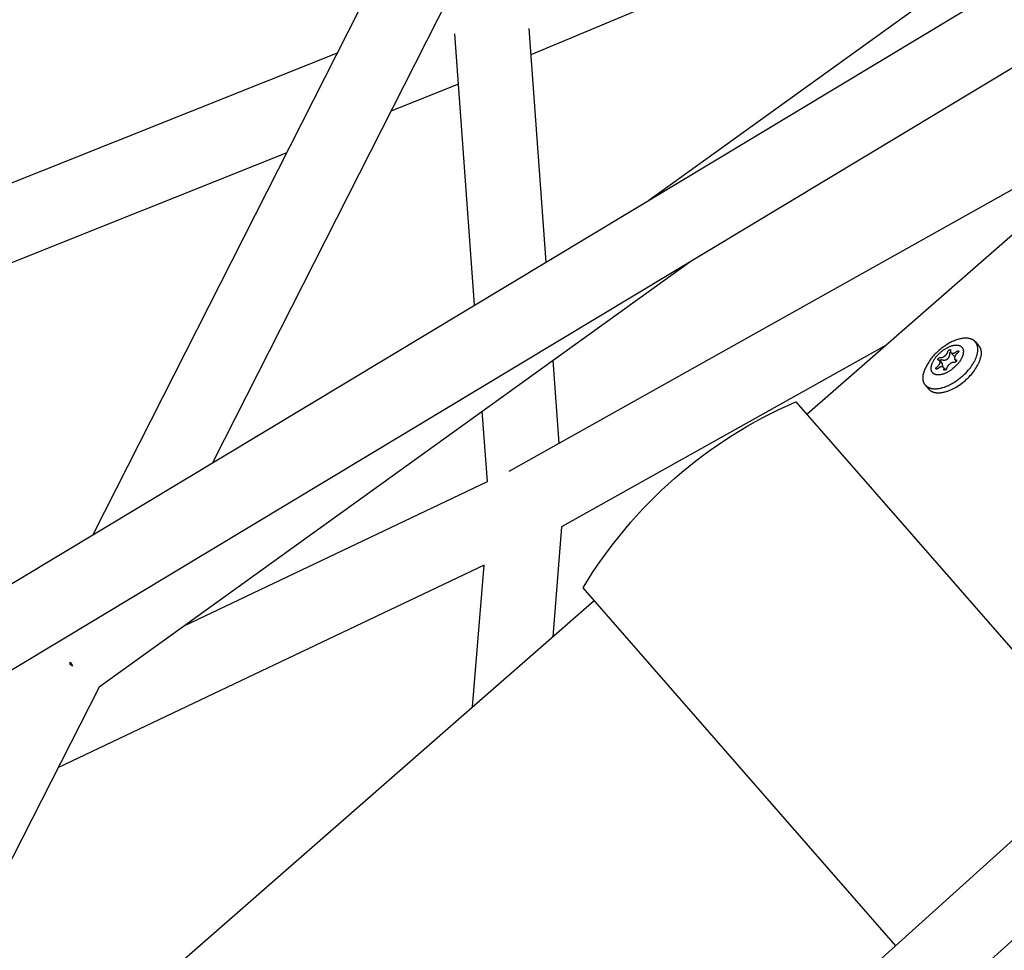
# Model space of a CAD drawing. Units: millimetres. Extents: x -10067 to 19811, y -9204 to 9365.
# Drawn here: x -716 to -450, y -1649 to -1398 of the extents above; entities that cross this region are included whole.
import ezdxf

# ---------------------------------------------------------------- set-up
doc = ezdxf.new("R2010")
doc.units = ezdxf.units.MM
doc.layers.add('Make2D$Visible$Curves', color=7, linetype='Continuous', true_color=0x000000)

msp = doc.modelspace()

# ---------------------------------------------------------------- linework, layer by layer
at = {"layer": 'Make2D$Visible$Curves', "lineweight": -3}
for points in [[(-546.11, -1446.46), (-174.24, -1179)], [(-815.34, -1608.41), (-197.86, -1236.97)], [(-188.3, -1254.55), (-829.44, -1640.22)], [(-539.4, -1272.3), (-663.58, -1517.12)], [(-695.83, -1536.52), (-567.79, -1284.09)], [(-372.26, -1321.42), (-577.93, -1407.38)], [(-503.51, -1504.19), (-360.1, -1378.79)], [(-578.45, -1400.21), (-573.88, -1463.16)], [(-593.08, -1474.71), (-598.39, -1401.65)], [(-749.37, -1454.41), (-630.02, -1406.77)], [(-597.4, -1415.28), (-615.61, -1422.54)], [(-583.75, -1519.51), (-409.26, -1421.77)], [(-643.71, -1433.76), (-760.49, -1480.37)], [(-535.1, -1463.16), (-694.29, -1577.66)], [(-482.16, -1485.52), (-569.62, -1534.51)], [(-458.13, -1484.67), (-458.15, -1484.64), (-458.18, -1484.61), (-458.21, -1484.58), (-458.24, -1484.54), (-458.28, -1484.51), (-458.31, -1484.48), (-458.34, -1484.45), (-458.37, -1484.42), (-458.41, -1484.39), (-458.44, -1484.37), (-458.48, -1484.34), (-458.51, -1484.31), (-458.59, -1484.26), (-458.66, -1484.2), (-458.74, -1484.16), (-458.82, -1484.11), (-458.91, -1484.06), (-459, -1484.02), (-459.09, -1483.98), (-459.18, -1483.94), (-459.27, -1483.9), (-459.37, -1483.87), (-459.47, -1483.84), (-459.57, -1483.81), (-459.68, -1483.79), (-459.78, -1483.76), (-459.89, -1483.74), (-460, -1483.72), (-460.12, -1483.71), (-460.23, -1483.7), (-460.35, -1483.69), (-460.47, -1483.68), (-460.59, -1483.68), (-460.72, -1483.68), (-460.84, -1483.68), (-460.97, -1483.68), (-461.1, -1483.69), (-461.23, -1483.7), (-461.36, -1483.71), (-461.5, -1483.73), (-461.63, -1483.75), (-461.77, -1483.77), (-461.9, -1483.79), (-462.04, -1483.82), (-462.32, -1483.88), (-462.6, -1483.96), (-462.89, -1484.04), (-463.18, -1484.13), (-463.46, -1484.24), (-463.75, -1484.35), (-464.04, -1484.47), (-464.33, -1484.6), (-464.61, -1484.74), (-464.9, -1484.88), (-465.18, -1485.03), (-465.45, -1485.19), (-465.72, -1485.35), (-466, -1485.52), (-466.27, -1485.7), (-466.54, -1485.89), (-466.82, -1486.09), (-467.09, -1486.29), (-467.36, -1486.5), (-467.63, -1486.72), (-467.9, -1486.95), (-468.17, -1487.19), (-468.43, -1487.43), (-468.68, -1487.68), (-468.94, -1487.93), (-469.18, -1488.19), (-469.42, -1488.46), (-469.65, -1488.72), (-469.88, -1488.99), (-470.09, -1489.27), (-470.3, -1489.54), (-470.5, -1489.82), (-470.69, -1490.1), (-470.86, -1490.37), (-471.03, -1490.65), (-471.19, -1490.92), (-471.33, -1491.19), (-471.47, -1491.46), (-471.59, -1491.73), (-471.7, -1491.99), (-471.8, -1492.25), (-471.89, -1492.5), (-471.97, -1492.75), (-472.01, -1492.87), (-472.04, -1492.99), (-472.07, -1493.11), (-472.1, -1493.23)], [(-469.95, -1491.14), (-469.94, -1491.07), (-469.92, -1491), (-469.9, -1490.93), (-469.88, -1490.86), (-469.84, -1490.71), (-469.78, -1490.56), (-469.72, -1490.41), (-469.66, -1490.26), (-469.59, -1490.1), (-469.51, -1489.95), (-469.42, -1489.79), (-469.33, -1489.62), (-469.23, -1489.46), (-469.13, -1489.3), (-469.02, -1489.14), (-468.9, -1488.98), (-468.78, -1488.81), (-468.65, -1488.65), (-468.52, -1488.49), (-468.38, -1488.34), (-468.24, -1488.18), (-468.1, -1488.03), (-467.95, -1487.88), (-467.8, -1487.73), (-467.65, -1487.59), (-467.49, -1487.45), (-467.33, -1487.32), (-467.17, -1487.19), (-467.01, -1487.06), (-466.85, -1486.94), (-466.69, -1486.83), (-466.53, -1486.72), (-466.37, -1486.61), (-466.21, -1486.51), (-466.05, -1486.42), (-465.89, -1486.33), (-465.73, -1486.24), (-465.56, -1486.15), (-465.39, -1486.07), (-465.22, -1486), (-465.05, -1485.92), (-464.88, -1485.86), (-464.72, -1485.8), (-464.55, -1485.74), (-464.38, -1485.69), (-464.21, -1485.65), (-464.05, -1485.61), (-463.97, -1485.6), (-463.89, -1485.58), (-463.81, -1485.57), (-463.73, -1485.56), (-463.65, -1485.55), (-463.57, -1485.54), (-463.5, -1485.54), (-463.42, -1485.53), (-463.35, -1485.53), (-463.27, -1485.53), (-463.2, -1485.53), (-463.13, -1485.53), (-463.06, -1485.54), (-462.99, -1485.54), (-462.92, -1485.55), (-462.85, -1485.56), (-462.79, -1485.57), (-462.72, -1485.58), (-462.66, -1485.59), (-462.6, -1485.61), (-462.54, -1485.63), (-462.48, -1485.64), (-462.42, -1485.66), (-462.37, -1485.68), (-462.31, -1485.71), (-462.26, -1485.73), (-462.21, -1485.76), (-462.16, -1485.78), (-462.11, -1485.81), (-462.06, -1485.84), (-462.02, -1485.87), (-461.98, -1485.9), (-461.95, -1485.92), (-461.93, -1485.93), (-461.91, -1485.95), (-461.89, -1485.97), (-461.87, -1485.99), (-461.86, -1486), (-461.84, -1486.02), (-461.82, -1486.04), (-461.8, -1486.06), (-461.78, -1486.08), (-461.77, -1486.1), (-461.75, -1486.11)], [(-457.59, -1487.83), (-457.56, -1487.71), (-457.54, -1487.59), (-457.52, -1487.47), (-457.5, -1487.36), (-457.49, -1487.24), (-457.47, -1487.12), (-457.46, -1487.01), (-457.46, -1486.9), (-457.45, -1486.78), (-457.45, -1486.67), (-457.46, -1486.56), (-457.46, -1486.46), (-457.47, -1486.35), (-457.48, -1486.24), (-457.49, -1486.14), (-457.51, -1486.04), (-457.52, -1485.94), (-457.55, -1485.84), (-457.57, -1485.74), (-457.6, -1485.65), (-457.63, -1485.55), (-457.66, -1485.46), (-457.69, -1485.38), (-457.73, -1485.29), (-457.77, -1485.2), (-457.79, -1485.16), (-457.82, -1485.12), (-457.84, -1485.08), (-457.86, -1485.04), (-457.88, -1485), (-457.91, -1484.96), (-457.93, -1484.92), (-457.96, -1484.89), (-457.99, -1484.85), (-458.01, -1484.81), (-458.04, -1484.78), (-458.07, -1484.74), (-458.1, -1484.71), (-458.13, -1484.67)], [(-458.13, -1484.67), (-457.25, -1485.68)], [(-457.25, -1485.68), (-457.22, -1485.71), (-457.19, -1485.75), (-457.16, -1485.78), (-457.13, -1485.82), (-457.11, -1485.85), (-457.08, -1485.89), (-457.05, -1485.93), (-457.03, -1485.97), (-457, -1486.01), (-456.98, -1486.05), (-456.96, -1486.09), (-456.93, -1486.13), (-456.91, -1486.17), (-456.89, -1486.21), (-456.87, -1486.25), (-456.85, -1486.29), (-456.81, -1486.38), (-456.78, -1486.47), (-456.74, -1486.56), (-456.71, -1486.65), (-456.69, -1486.75), (-456.66, -1486.85), (-456.64, -1486.94), (-456.62, -1487.05), (-456.6, -1487.15), (-456.59, -1487.25), (-456.58, -1487.36), (-456.57, -1487.46), (-456.57, -1487.57), (-456.57, -1487.68), (-456.57, -1487.79), (-456.57, -1487.91), (-456.58, -1488.02), (-456.59, -1488.14), (-456.6, -1488.25), (-456.61, -1488.37), (-456.63, -1488.49), (-456.65, -1488.61), (-456.67, -1488.73), (-456.7, -1488.85)], [(-466.84, -1488.75), (-466.78, -1488.72), (-466.72, -1488.69), (-466.66, -1488.65), (-466.6, -1488.62), (-466.54, -1488.58), (-466.48, -1488.53), (-466.41, -1488.49), (-466.35, -1488.44), (-466.27, -1488.37), (-466.19, -1488.3), (-466.11, -1488.23), (-466.04, -1488.16), (-466.01, -1488.13), (-465.98, -1488.09), (-465.94, -1488.06), (-465.91, -1488.02), (-465.88, -1487.99), (-465.85, -1487.95), (-465.83, -1487.91), (-465.8, -1487.88), (-465.78, -1487.84), (-465.75, -1487.8), (-465.73, -1487.77), (-465.71, -1487.73), (-465.69, -1487.69), (-465.67, -1487.66), (-465.65, -1487.62), (-465.63, -1487.58), (-465.61, -1487.55), (-465.6, -1487.51), (-465.58, -1487.47), (-465.57, -1487.43), (-465.56, -1487.39), (-465.55, -1487.36), (-465.54, -1487.32), (-465.53, -1487.28), (-465.52, -1487.27), (-465.52, -1487.25), (-465.52, -1487.24), (-465.51, -1487.23), (-465.51, -1487.22), (-465.51, -1487.21), (-465.5, -1487.2), (-465.5, -1487.19), (-465.49, -1487.18), (-465.48, -1487.16), (-465.48, -1487.15), (-465.47, -1487.14), (-465.47, -1487.13), (-465.46, -1487.12), (-465.45, -1487.11), (-465.44, -1487.1), (-465.44, -1487.09), (-465.43, -1487.08), (-465.42, -1487.07), (-465.41, -1487.06), (-465.4, -1487.05), (-465.39, -1487.04), (-465.38, -1487.02), (-465.37, -1487.01), (-465.35, -1486.99), (-465.33, -1486.97), (-465.31, -1486.95), (-465.28, -1486.93), (-465.26, -1486.91), (-465.23, -1486.9), (-465.21, -1486.88), (-465.19, -1486.86), (-465.16, -1486.85), (-465.14, -1486.84), (-465.12, -1486.82), (-465.11, -1486.82), (-465.1, -1486.81)], [(-465.1, -1486.81), (-465.09, -1486.81), (-465.07, -1486.8), (-465.06, -1486.8), (-465.05, -1486.79), (-465.04, -1486.79), (-465.03, -1486.78), (-465.01, -1486.78), (-465.01, -1486.78), (-465, -1486.78), (-465, -1486.78), (-464.99, -1486.78), (-464.99, -1486.78), (-464.98, -1486.78), (-464.98, -1486.77), (-464.97, -1486.77), (-464.97, -1486.77), (-464.96, -1486.77), (-464.95, -1486.77), (-464.95, -1486.77), (-464.95, -1486.77), (-464.94, -1486.77), (-464.94, -1486.77), (-464.93, -1486.77), (-464.93, -1486.77), (-464.92, -1486.78), (-464.92, -1486.78), (-464.91, -1486.78), (-464.91, -1486.78), (-464.9, -1486.78), (-464.9, -1486.78), (-464.89, -1486.78), (-464.89, -1486.78), (-464.89, -1486.79), (-464.88, -1486.79), (-464.88, -1486.79), (-464.87, -1486.79), (-464.87, -1486.79), (-464.87, -1486.8), (-464.86, -1486.8), (-464.86, -1486.8), (-464.85, -1486.8), (-464.85, -1486.81), (-464.85, -1486.81), (-464.84, -1486.81), (-464.84, -1486.81), (-464.84, -1486.82), (-464.83, -1486.82), (-464.83, -1486.83), (-464.83, -1486.83), (-464.82, -1486.83), (-464.82, -1486.84), (-464.82, -1486.84), (-464.81, -1486.84), (-464.81, -1486.85), (-464.81, -1486.85), (-464.81, -1486.86), (-464.8, -1486.86), (-464.8, -1486.87), (-464.8, -1486.87), (-464.8, -1486.87), (-464.8, -1486.88), (-464.79, -1486.88), (-464.79, -1486.88), (-464.79, -1486.89), (-464.79, -1486.89), (-464.79, -1486.9), (-464.79, -1486.9), (-464.79, -1486.9), (-464.79, -1486.91), (-464.79, -1486.91), (-464.78, -1486.92), (-464.78, -1486.92), (-464.78, -1486.93), (-464.78, -1486.93), (-464.78, -1486.93), (-464.78, -1486.94), (-464.78, -1486.94), (-464.78, -1486.95), (-464.78, -1486.95), (-464.78, -1486.96), (-464.78, -1486.96), (-464.78, -1486.97), (-464.78, -1486.97), (-464.78, -1486.98), (-464.79, -1486.98), (-464.79, -1486.99), (-464.79, -1487), (-464.8, -1487.04), (-464.8, -1487.08), (-464.81, -1487.12), (-464.81, -1487.15), (-464.81, -1487.17), (-464.82, -1487.18), (-464.82, -1487.2), (-464.82, -1487.22), (-464.82, -1487.23), (-464.82, -1487.25), (-464.82, -1487.26), (-464.82, -1487.28), (-464.81, -1487.29), (-464.81, -1487.31), (-464.81, -1487.32), (-464.81, -1487.34), (-464.81, -1487.35), (-464.8, -1487.37), (-464.8, -1487.38), (-464.8, -1487.39), (-464.79, -1487.41), (-464.79, -1487.42), (-464.78, -1487.43), (-464.78, -1487.44), (-464.77, -1487.45), (-464.77, -1487.47), (-464.76, -1487.48), (-464.76, -1487.49), (-464.75, -1487.5), (-464.74, -1487.51), (-464.73, -1487.52), (-464.73, -1487.53), (-464.72, -1487.54), (-464.71, -1487.55), (-464.7, -1487.56), (-464.69, -1487.57), (-464.68, -1487.58), (-464.67, -1487.58), (-464.66, -1487.59), (-464.65, -1487.6), (-464.64, -1487.61), (-464.63, -1487.62), (-464.62, -1487.62), (-464.61, -1487.63), (-464.6, -1487.64), (-464.59, -1487.64), (-464.57, -1487.65), (-464.56, -1487.65), (-464.55, -1487.66), (-464.53, -1487.67), (-464.52, -1487.67), (-464.5, -1487.68), (-464.49, -1487.68), (-464.47, -1487.68), (-464.46, -1487.69), (-464.44, -1487.69), (-464.43, -1487.69), (-464.41, -1487.7), (-464.39, -1487.7), (-464.38, -1487.7), (-464.36, -1487.71), (-464.34, -1487.71), (-464.33, -1487.71), (-464.31, -1487.71), (-464.27, -1487.71), (-464.24, -1487.71), (-464.2, -1487.71), (-464.17, -1487.71), (-464.13, -1487.71), (-464.09, -1487.7), (-464.06, -1487.7), (-464.02, -1487.69), (-463.98, -1487.69), (-463.95, -1487.68), (-463.91, -1487.67), (-463.87, -1487.65), (-463.83, -1487.64), (-463.79, -1487.63), (-463.76, -1487.61), (-463.72, -1487.6), (-463.68, -1487.58), (-463.64, -1487.56), (-463.6, -1487.54), (-463.56, -1487.52), (-463.52, -1487.5), (-463.48, -1487.48), (-463.44, -1487.45), (-463.39, -1487.42), (-463.31, -1487.37), (-463.23, -1487.31), (-463.14, -1487.24), (-463.12, -1487.22), (-463.09, -1487.21), (-463.07, -1487.19), (-463.05, -1487.18), (-463.04, -1487.18), (-463.03, -1487.17), (-463.02, -1487.16), (-463.01, -1487.16), (-462.99, -1487.15), (-462.98, -1487.14), (-462.97, -1487.14), (-462.96, -1487.13), (-462.95, -1487.13), (-462.94, -1487.13), (-462.92, -1487.12), (-462.91, -1487.12), (-462.9, -1487.12), (-462.89, -1487.11), (-462.88, -1487.11), (-462.87, -1487.11), (-462.86, -1487.11), (-462.85, -1487.11), (-462.84, -1487.1), (-462.83, -1487.1), (-462.81, -1487.1), (-462.8, -1487.1), (-462.79, -1487.1), (-462.79, -1487.11), (-462.78, -1487.11), (-462.78, -1487.11), (-462.77, -1487.11), (-462.76, -1487.11), (-462.76, -1487.11), (-462.75, -1487.11), (-462.74, -1487.11), (-462.73, -1487.12), (-462.72, -1487.12), (-462.72, -1487.12), (-462.71, -1487.12), (-462.7, -1487.12), (-462.7, -1487.13), (-462.69, -1487.13), (-462.69, -1487.13), (-462.69, -1487.13), (-462.69, -1487.13), (-462.68, -1487.13), (-462.68, -1487.14), (-462.68, -1487.14), (-462.67, -1487.14), (-462.67, -1487.14), (-462.67, -1487.14), (-462.67, -1487.14), (-462.66, -1487.15), (-462.66, -1487.15), (-462.66, -1487.15), (-462.66, -1487.15), (-462.66, -1487.15), (-462.65, -1487.16), (-462.65, -1487.16), (-462.65, -1487.16), (-462.65, -1487.16), (-462.65, -1487.16), (-462.64, -1487.17), (-462.64, -1487.17), (-462.64, -1487.17), (-462.64, -1487.17), (-462.64, -1487.18), (-462.64, -1487.18), (-462.63, -1487.18), (-462.63, -1487.18), (-462.63, -1487.19), (-462.63, -1487.19), (-462.63, -1487.19), (-462.63, -1487.19), (-462.63, -1487.2), (-462.63, -1487.2), (-462.63, -1487.2), (-462.63, -1487.2), (-462.62, -1487.21), (-462.62, -1487.21), (-462.62, -1487.21), (-462.62, -1487.22), (-462.62, -1487.22), (-462.62, -1487.22), (-462.62, -1487.22), (-462.62, -1487.23), (-462.62, -1487.23), (-462.62, -1487.23), (-462.62, -1487.24), (-462.62, -1487.24), (-462.62, -1487.24), (-462.62, -1487.25), (-462.62, -1487.25), (-462.62, -1487.25), (-462.62, -1487.26), (-462.62, -1487.26), (-462.62, -1487.27), (-462.63, -1487.28), (-462.63, -1487.28), (-462.63, -1487.29), (-462.63, -1487.3), (-462.63, -1487.31), (-462.64, -1487.32), (-462.64, -1487.32), (-462.64, -1487.33), (-462.65, -1487.34), (-462.65, -1487.35), (-462.65, -1487.36), (-462.66, -1487.37), (-462.67, -1487.39), (-462.68, -1487.41), (-462.69, -1487.43), (-462.71, -1487.45), (-462.72, -1487.47), (-462.74, -1487.49), (-462.74, -1487.51), (-462.75, -1487.52), (-462.76, -1487.53), (-462.77, -1487.54), (-462.78, -1487.55), (-462.79, -1487.56), (-462.8, -1487.57), (-462.81, -1487.58), (-462.82, -1487.59), (-462.83, -1487.6), (-462.84, -1487.61), (-462.85, -1487.62), (-462.87, -1487.64), (-462.9, -1487.66), (-462.98, -1487.73), (-463.06, -1487.8), (-463.13, -1487.87), (-463.21, -1487.94), (-463.24, -1487.97), (-463.27, -1488.01), (-463.3, -1488.04), (-463.33, -1488.08), (-463.36, -1488.11), (-463.39, -1488.15), (-463.42, -1488.18), (-463.45, -1488.22), (-463.47, -1488.26), (-463.49, -1488.29), (-463.52, -1488.33), (-463.54, -1488.37), (-463.56, -1488.4), (-463.58, -1488.44), (-463.6, -1488.48), (-463.62, -1488.52), (-463.63, -1488.55), (-463.65, -1488.59), (-463.66, -1488.63), (-463.68, -1488.67), (-463.69, -1488.7), (-463.7, -1488.74), (-463.71, -1488.78), (-463.72, -1488.82), (-463.73, -1488.86), (-463.73, -1488.9), (-463.74, -1488.93), (-463.74, -1488.97), (-463.75, -1488.98), (-463.75, -1489), (-463.75, -1489.02), (-463.75, -1489.03), (-463.75, -1489.05), (-463.75, -1489.07), (-463.75, -1489.08), (-463.75, -1489.1), (-463.74, -1489.11), (-463.74, -1489.13), (-463.74, -1489.14), (-463.74, -1489.15), (-463.74, -1489.17), (-463.73, -1489.18), (-463.73, -1489.2), (-463.73, -1489.21), (-463.72, -1489.22), (-463.72, -1489.23), (-463.71, -1489.25), (-463.71, -1489.26), (-463.7, -1489.27), (-463.7, -1489.28), (-463.69, -1489.29), (-463.69, -1489.3), (-463.68, -1489.32), (-463.67, -1489.33), (-463.67, -1489.34), (-463.66, -1489.35), (-463.65, -1489.36), (-463.64, -1489.37), (-463.63, -1489.38), (-463.62, -1489.38), (-463.61, -1489.39), (-463.6, -1489.4), (-463.59, -1489.41), (-463.58, -1489.42), (-463.57, -1489.42), (-463.56, -1489.43), (-463.55, -1489.44), (-463.54, -1489.45), (-463.53, -1489.45), (-463.52, -1489.46), (-463.5, -1489.47), (-463.49, -1489.47), (-463.48, -1489.48), (-463.46, -1489.48), (-463.45, -1489.49), (-463.44, -1489.49), (-463.42, -1489.5), (-463.41, -1489.5), (-463.39, -1489.5), (-463.37, -1489.51), (-463.36, -1489.51), (-463.34, -1489.51), (-463.33, -1489.52), (-463.31, -1489.52), (-463.3, -1489.52), (-463.3, -1489.52), (-463.29, -1489.52), (-463.29, -1489.52), (-463.28, -1489.52), (-463.28, -1489.53), (-463.28, -1489.53), (-463.27, -1489.53), (-463.27, -1489.53), (-463.26, -1489.53), (-463.26, -1489.53), (-463.25, -1489.53), (-463.25, -1489.54), (-463.25, -1489.54), (-463.24, -1489.54), (-463.24, -1489.54), (-463.24, -1489.54), (-463.23, -1489.55), (-463.23, -1489.55), (-463.23, -1489.55), (-463.22, -1489.55), (-463.22, -1489.56), (-463.22, -1489.56), (-463.21, -1489.56), (-463.21, -1489.56), (-463.21, -1489.57), (-463.21, -1489.57), (-463.2, -1489.57), (-463.2, -1489.57), (-463.2, -1489.58), (-463.2, -1489.58), (-463.2, -1489.58), (-463.19, -1489.59), (-463.19, -1489.59), (-463.19, -1489.59), (-463.19, -1489.6), (-463.19, -1489.6), (-463.19, -1489.6), (-463.18, -1489.61), (-463.18, -1489.61), (-463.18, -1489.62), (-463.18, -1489.62), (-463.18, -1489.62), (-463.18, -1489.63), (-463.18, -1489.63), (-463.18, -1489.64), (-463.18, -1489.64), (-463.18, -1489.65), (-463.18, -1489.65), (-463.18, -1489.66), (-463.18, -1489.66), (-463.18, -1489.66), (-463.18, -1489.67), (-463.18, -1489.67), (-463.18, -1489.68), (-463.18, -1489.68), (-463.18, -1489.7), (-463.18, -1489.71), (-463.18, -1489.72), (-463.19, -1489.73), (-463.19, -1489.75), (-463.2, -1489.77), (-463.2, -1489.79), (-463.21, -1489.81), (-463.22, -1489.82), (-463.22, -1489.84), (-463.23, -1489.86), (-463.24, -1489.87), (-463.24, -1489.88), (-463.24, -1489.89), (-463.25, -1489.89), (-463.25, -1489.9), (-463.26, -1489.91), (-463.26, -1489.92), (-463.27, -1489.93), (-463.28, -1489.93), (-463.28, -1489.94), (-463.29, -1489.95), (-463.29, -1489.96), (-463.3, -1489.97), (-463.32, -1489.99), (-463.33, -1490), (-463.35, -1490.02), (-463.36, -1490.03), (-463.37, -1490.04), (-463.39, -1490.06), (-463.41, -1490.07), (-463.42, -1490.08), (-463.44, -1490.09), (-463.46, -1490.11), (-463.48, -1490.12), (-463.5, -1490.13), (-463.52, -1490.14), (-463.54, -1490.15), (-463.56, -1490.16), (-463.58, -1490.17), (-463.6, -1490.18), (-463.63, -1490.19), (-463.64, -1490.19), (-463.65, -1490.19), (-463.66, -1490.2), (-463.67, -1490.2), (-463.68, -1490.2), (-463.7, -1490.21), (-463.71, -1490.21), (-463.72, -1490.21), (-463.73, -1490.21), (-463.74, -1490.21), (-463.75, -1490.21), (-463.76, -1490.21), (-463.76, -1490.21), (-463.77, -1490.21), (-463.77, -1490.21), (-463.78, -1490.21), (-463.78, -1490.21), (-463.79, -1490.21), (-463.79, -1490.21), (-463.8, -1490.21), (-463.8, -1490.21), (-463.82, -1490.21), (-463.83, -1490.21), (-463.85, -1490.2), (-463.87, -1490.2), (-463.9, -1490.2), (-463.94, -1490.2), (-463.97, -1490.2), (-464.01, -1490.2), (-464.05, -1490.21), (-464.08, -1490.21), (-464.12, -1490.22), (-464.16, -1490.22), (-464.19, -1490.23), (-464.23, -1490.24), (-464.27, -1490.25), (-464.31, -1490.26), (-464.35, -1490.27), (-464.38, -1490.29), (-464.42, -1490.3), (-464.46, -1490.32), (-464.5, -1490.33), (-464.54, -1490.35), (-464.58, -1490.37), (-464.62, -1490.39), (-464.66, -1490.42), (-464.7, -1490.44), (-464.74, -1490.46), (-464.78, -1490.49), (-464.87, -1490.55), (-464.95, -1490.61), (-465.04, -1490.67), (-465.12, -1490.74), (-465.2, -1490.81), (-465.27, -1490.88), (-465.35, -1490.95), (-465.38, -1490.98), (-465.41, -1491.02), (-465.44, -1491.05), (-465.47, -1491.09), (-465.5, -1491.12), (-465.53, -1491.16), (-465.56, -1491.19), (-465.59, -1491.23), (-465.61, -1491.27), (-465.63, -1491.3), (-465.66, -1491.34), (-465.68, -1491.38), (-465.7, -1491.41), (-465.72, -1491.45), (-465.74, -1491.49), (-465.76, -1491.52), (-465.77, -1491.56), (-465.79, -1491.6), (-465.8, -1491.64), (-465.82, -1491.68), (-465.83, -1491.71), (-465.84, -1491.75), (-465.85, -1491.79), (-465.86, -1491.83), (-465.86, -1491.84), (-465.87, -1491.85), (-465.87, -1491.86), (-465.87, -1491.88), (-465.88, -1491.89), (-465.88, -1491.9), (-465.89, -1491.91), (-465.89, -1491.92), (-465.9, -1491.93), (-465.9, -1491.94), (-465.91, -1491.95), (-465.91, -1491.96), (-465.92, -1491.98), (-465.93, -1491.99), (-465.93, -1492), (-465.94, -1492.01), (-465.95, -1492.02), (-465.96, -1492.03), (-465.97, -1492.04), (-465.98, -1492.05), (-465.98, -1492.06), (-465.99, -1492.07), (-466, -1492.08), (-466.01, -1492.09), (-466.03, -1492.11), (-466.06, -1492.13), (-466.08, -1492.16), (-466.11, -1492.18), (-466.13, -1492.19), (-466.15, -1492.21), (-466.17, -1492.22), (-466.19, -1492.24), (-466.21, -1492.25), (-466.23, -1492.26), (-466.25, -1492.27), (-466.27, -1492.28), (-466.29, -1492.29), (-466.3, -1492.3), (-466.31, -1492.31), (-466.32, -1492.31), (-466.33, -1492.31), (-466.34, -1492.32), (-466.35, -1492.32), (-466.36, -1492.32), (-466.36, -1492.32), (-466.37, -1492.33), (-466.38, -1492.33), (-466.39, -1492.33), (-466.4, -1492.33), (-466.4, -1492.33), (-466.41, -1492.33), (-466.42, -1492.33), (-466.42, -1492.33), (-466.43, -1492.33), (-466.44, -1492.33), (-466.44, -1492.33), (-466.45, -1492.33), (-466.45, -1492.33), (-466.45, -1492.33), (-466.46, -1492.33), (-466.46, -1492.33), (-466.46, -1492.33), (-466.47, -1492.33), (-466.47, -1492.33), (-466.47, -1492.33), (-466.47, -1492.33), (-466.48, -1492.33), (-466.48, -1492.33), (-466.48, -1492.33), (-466.49, -1492.33), (-466.49, -1492.33), (-466.49, -1492.33), (-466.5, -1492.32), (-466.5, -1492.32), (-466.5, -1492.32), (-466.5, -1492.32), (-466.51, -1492.32), (-466.51, -1492.32), (-466.51, -1492.32), (-466.52, -1492.31), (-466.52, -1492.31), (-466.52, -1492.31), (-466.52, -1492.31), (-466.53, -1492.31), (-466.53, -1492.31), (-466.53, -1492.3), (-466.53, -1492.3), (-466.54, -1492.3), (-466.54, -1492.3), (-466.54, -1492.3), (-466.54, -1492.29), (-466.55, -1492.29), (-466.55, -1492.29), (-466.55, -1492.29), (-466.55, -1492.29), (-466.56, -1492.28), (-466.56, -1492.28), (-466.56, -1492.28), (-466.56, -1492.28), (-466.57, -1492.27), (-466.57, -1492.26), (-466.58, -1492.26), (-466.58, -1492.25), (-466.58, -1492.25), (-466.58, -1492.24), (-466.59, -1492.24), (-466.59, -1492.24), (-466.59, -1492.24)], [(-465.15, -1488.65), (-465.13, -1488.61), (-465.11, -1488.56), (-465.09, -1488.51), (-465.08, -1488.47), (-465.07, -1488.43), (-465.06, -1488.4), (-465.05, -1488.37), (-465.04, -1488.33), (-465.04, -1488.3), (-465.03, -1488.26), (-465.03, -1488.23), (-465.02, -1488.2), (-465.02, -1488.16), (-465.01, -1488.13), (-465.01, -1488.1), (-465.01, -1488.06), (-465.01, -1488.03), (-465, -1487.99), (-465.01, -1487.84), (-465.01, -1487.82), (-465.01, -1487.81), (-465, -1487.8), (-465, -1487.79), (-465, -1487.78), (-465, -1487.77), (-465, -1487.76), (-465, -1487.74), (-464.99, -1487.73), (-464.99, -1487.71), (-464.98, -1487.69), (-464.98, -1487.67), (-464.97, -1487.66), (-464.97, -1487.64), (-464.96, -1487.62), (-464.95, -1487.61), (-464.95, -1487.6), (-464.94, -1487.59), (-464.94, -1487.58), (-464.93, -1487.57), (-464.93, -1487.56), (-464.92, -1487.55), (-464.91, -1487.55), (-464.91, -1487.54), (-464.9, -1487.53), (-464.89, -1487.51), (-464.87, -1487.49), (-464.86, -1487.48), (-464.84, -1487.46), (-464.83, -1487.44), (-464.81, -1487.42), (-464.79, -1487.41)], [(-464.04, -1488.32), (-464.71, -1487.54)], [(-464.04, -1488.32), (-464.02, -1488.34), (-464.01, -1488.35), (-463.99, -1488.37), (-463.98, -1488.38), (-463.96, -1488.39), (-463.95, -1488.4), (-463.94, -1488.41), (-463.93, -1488.42), (-463.92, -1488.42), (-463.91, -1488.43), (-463.9, -1488.44), (-463.89, -1488.45), (-463.88, -1488.45), (-463.86, -1488.46), (-463.85, -1488.47), (-463.84, -1488.47), (-463.83, -1488.48), (-463.82, -1488.48), (-463.8, -1488.49), (-463.79, -1488.49), (-463.78, -1488.5), (-463.76, -1488.5), (-463.74, -1488.51), (-463.73, -1488.51), (-463.71, -1488.52), (-463.7, -1488.52), (-463.68, -1488.52), (-463.67, -1488.52), (-463.65, -1488.53), (-463.62, -1488.53)], [(-461.75, -1486.11), (-461.73, -1486.14), (-461.71, -1486.16), (-461.69, -1486.19), (-461.67, -1486.21), (-461.65, -1486.24), (-461.64, -1486.26), (-461.62, -1486.29), (-461.6, -1486.32), (-461.59, -1486.34), (-461.57, -1486.37), (-461.55, -1486.4), (-461.54, -1486.43), (-461.53, -1486.46), (-461.51, -1486.49), (-461.5, -1486.52), (-461.49, -1486.55), (-461.47, -1486.58), (-461.46, -1486.62), (-461.45, -1486.65), (-461.44, -1486.68), (-461.43, -1486.72), (-461.42, -1486.75), (-461.41, -1486.79), (-461.4, -1486.82), (-461.4, -1486.86), (-461.39, -1486.9), (-461.38, -1486.93), (-461.38, -1486.97), (-461.37, -1487.01), (-461.37, -1487.05), (-461.36, -1487.09), (-461.36, -1487.13), (-461.36, -1487.21), (-461.35, -1487.29), (-461.35, -1487.37), (-461.36, -1487.46), (-461.37, -1487.55), (-461.37, -1487.64), (-461.39, -1487.73), (-461.4, -1487.82), (-461.42, -1487.91), (-461.44, -1488.01), (-461.46, -1488.1), (-461.49, -1488.2), (-461.52, -1488.3), (-461.55, -1488.4), (-461.59, -1488.5), (-461.63, -1488.6), (-461.67, -1488.7), (-461.71, -1488.8), (-461.75, -1488.91), (-461.8, -1489.01), (-461.85, -1489.11), (-461.91, -1489.22), (-461.96, -1489.32), (-462.02, -1489.42), (-462.14, -1489.63), (-462.28, -1489.83), (-462.41, -1490.03), (-462.56, -1490.23), (-462.71, -1490.43), (-462.87, -1490.62), (-463.03, -1490.8), (-463.2, -1490.98), (-463.37, -1491.16), (-463.54, -1491.33), (-463.71, -1491.49), (-463.89, -1491.64)], [(-461.76, -1494.09), (-461.38, -1493.74), (-461.01, -1493.39), (-460.64, -1493.01), (-460.29, -1492.63), (-459.95, -1492.24), (-459.62, -1491.83), (-459.47, -1491.63), (-459.32, -1491.43), (-459.17, -1491.22), (-459.03, -1491.01), (-458.9, -1490.81), (-458.77, -1490.6), (-458.64, -1490.39), (-458.52, -1490.18), (-458.41, -1489.98), (-458.3, -1489.77), (-458.2, -1489.57), (-458.11, -1489.37), (-458.02, -1489.17), (-457.94, -1488.97), (-457.87, -1488.77), (-457.8, -1488.58), (-457.73, -1488.39), (-457.68, -1488.2), (-457.63, -1488.01), (-457.59, -1487.83)], [(-571.95, -1489.67), (-570.33, -1511.99)], [(-463.89, -1491.64), (-464.15, -1491.87), (-464.28, -1491.97), (-464.42, -1492.08), (-464.56, -1492.18), (-464.71, -1492.29), (-464.85, -1492.39), (-465, -1492.48), (-465.15, -1492.58), (-465.29, -1492.67), (-465.45, -1492.75), (-465.6, -1492.84), (-465.75, -1492.92), (-465.9, -1492.99), (-466.05, -1493.06), (-466.2, -1493.13), (-466.35, -1493.19), (-466.5, -1493.25), (-466.65, -1493.3), (-466.8, -1493.35), (-466.95, -1493.4), (-467.09, -1493.44), (-467.23, -1493.47), (-467.37, -1493.5), (-467.51, -1493.52), (-467.64, -1493.54), (-467.77, -1493.56), (-467.9, -1493.57), (-467.96, -1493.57), (-468.02, -1493.58), (-468.08, -1493.58), (-468.14, -1493.58), (-468.2, -1493.58), (-468.26, -1493.58), (-468.32, -1493.57), (-468.37, -1493.57), (-468.43, -1493.56), (-468.48, -1493.56), (-468.54, -1493.55), (-468.59, -1493.54), (-468.64, -1493.53), (-468.7, -1493.52), (-468.75, -1493.51), (-468.8, -1493.5), (-468.85, -1493.48), (-468.9, -1493.47), (-468.95, -1493.45), (-469, -1493.43), (-469.05, -1493.41), (-469.09, -1493.39), (-469.14, -1493.37), (-469.18, -1493.35), (-469.23, -1493.33), (-469.27, -1493.3), (-469.31, -1493.27), (-469.35, -1493.25), (-469.39, -1493.22), (-469.43, -1493.19), (-469.47, -1493.16), (-469.51, -1493.13), (-469.54, -1493.09), (-469.58, -1493.06), (-469.61, -1493.02), (-469.64, -1492.99), (-469.67, -1492.95), (-469.7, -1492.91), (-469.73, -1492.87), (-469.76, -1492.83), (-469.78, -1492.79), (-469.81, -1492.75), (-469.83, -1492.71), (-469.86, -1492.66), (-469.88, -1492.62), (-469.9, -1492.57), (-469.91, -1492.52), (-469.93, -1492.47), (-469.95, -1492.43), (-469.96, -1492.38), (-469.97, -1492.33), (-469.99, -1492.27), (-470, -1492.22), (-470.01, -1492.17), (-470.01, -1492.12), (-470.02, -1492.06), (-470.02, -1492.01), (-470.03, -1491.95), (-470.03, -1491.9), (-470.03, -1491.84), (-470.03, -1491.79), (-470.03, -1491.73), (-470.03, -1491.67), (-470.03, -1491.61), (-470.02, -1491.55), (-470.01, -1491.5), (-470.01, -1491.44), (-470, -1491.38), (-469.99, -1491.32), (-469.98, -1491.26), (-469.95, -1491.14)], [(-468.75, -1491.92), (-468.76, -1491.92), (-468.76, -1491.92), (-468.76, -1491.91), (-468.76, -1491.91), (-468.76, -1491.91), (-468.76, -1491.9), (-468.76, -1491.9), (-468.76, -1491.9), (-468.76, -1491.89), (-468.76, -1491.89), (-468.76, -1491.89), (-468.77, -1491.88), (-468.77, -1491.88), (-468.77, -1491.87), (-468.77, -1491.87), (-468.77, -1491.87), (-468.77, -1491.86), (-468.77, -1491.86), (-468.77, -1491.85), (-468.76, -1491.85), (-468.76, -1491.85), (-468.76, -1491.84), (-468.76, -1491.84), (-468.76, -1491.83), (-468.76, -1491.83), (-468.76, -1491.82), (-468.76, -1491.82), (-468.76, -1491.81), (-468.75, -1491.8), (-468.75, -1491.79), (-468.75, -1491.78), (-468.74, -1491.77), (-468.74, -1491.76), (-468.73, -1491.75), (-468.73, -1491.73), (-468.72, -1491.72), (-468.71, -1491.71), (-468.7, -1491.69), (-468.69, -1491.66), (-468.67, -1491.64), (-468.65, -1491.61), (-468.64, -1491.6), (-468.63, -1491.59), (-468.63, -1491.58), (-468.62, -1491.57), (-468.61, -1491.56), (-468.6, -1491.55), (-468.59, -1491.54), (-468.58, -1491.53), (-468.57, -1491.52), (-468.56, -1491.51), (-468.55, -1491.5), (-468.54, -1491.49), (-468.51, -1491.47), (-468.49, -1491.45), (-468.41, -1491.38), (-468.33, -1491.31), (-468.25, -1491.24), (-468.18, -1491.17), (-468.15, -1491.14), (-468.12, -1491.1), (-468.08, -1491.07), (-468.05, -1491.03), (-468.02, -1490.99), (-467.99, -1490.96), (-467.97, -1490.92), (-467.94, -1490.89), (-467.92, -1490.85), (-467.89, -1490.81), (-467.87, -1490.78), (-467.85, -1490.74), (-467.83, -1490.7), (-467.81, -1490.67), (-467.79, -1490.63), (-467.77, -1490.59), (-467.75, -1490.55), (-467.74, -1490.52), (-467.72, -1490.48), (-467.71, -1490.44), (-467.7, -1490.4), (-467.69, -1490.36), (-467.68, -1490.33), (-467.67, -1490.29), (-467.66, -1490.25), (-467.65, -1490.21), (-467.65, -1490.18), (-467.64, -1490.14), (-467.64, -1490.12), (-467.64, -1490.11), (-467.64, -1490.09), (-467.64, -1490.07), (-467.64, -1490.06), (-467.64, -1490.04), (-467.64, -1490.03), (-467.64, -1490.01), (-467.64, -1490), (-467.64, -1489.98), (-467.65, -1489.97), (-467.65, -1489.95), (-467.65, -1489.94), (-467.65, -1489.93), (-467.66, -1489.91), (-467.66, -1489.9), (-467.66, -1489.89), (-467.67, -1489.87), (-467.67, -1489.86), (-467.68, -1489.85), (-467.68, -1489.84), (-467.69, -1489.83), (-467.69, -1489.81), (-467.7, -1489.8), (-467.71, -1489.79), (-467.71, -1489.78), (-467.72, -1489.77), (-467.73, -1489.76), (-467.74, -1489.75), (-467.75, -1489.74), (-467.75, -1489.73), (-467.76, -1489.72), (-467.77, -1489.72), (-467.78, -1489.71), (-467.79, -1489.7), (-467.8, -1489.69), (-467.81, -1489.68), (-467.82, -1489.68), (-467.83, -1489.67), (-467.85, -1489.66), (-467.86, -1489.65), (-467.87, -1489.65), (-467.88, -1489.64), (-467.9, -1489.64), (-467.91, -1489.63), (-467.92, -1489.63), (-467.94, -1489.62), (-467.95, -1489.62), (-467.97, -1489.61), (-467.98, -1489.61), (-468, -1489.6), (-468.01, -1489.6), (-468.03, -1489.6), (-468.04, -1489.59), (-468.06, -1489.59), (-468.08, -1489.59), (-468.08, -1489.59), (-468.09, -1489.59), (-468.09, -1489.59), (-468.1, -1489.58), (-468.1, -1489.58), (-468.11, -1489.58), (-468.11, -1489.58), (-468.12, -1489.58), (-468.12, -1489.58), (-468.12, -1489.58), (-468.13, -1489.57), (-468.13, -1489.57), (-468.14, -1489.57), (-468.14, -1489.57), (-468.14, -1489.57), (-468.15, -1489.57), (-468.15, -1489.56), (-468.15, -1489.56), (-468.16, -1489.56), (-468.16, -1489.56), (-468.16, -1489.55), (-468.17, -1489.55), (-468.17, -1489.55), (-468.17, -1489.55), (-468.17, -1489.54), (-468.18, -1489.54), (-468.18, -1489.54), (-468.18, -1489.54), (-468.18, -1489.53), (-468.19, -1489.53), (-468.19, -1489.53), (-468.19, -1489.52), (-468.19, -1489.52), (-468.19, -1489.52), (-468.2, -1489.51), (-468.2, -1489.51), (-468.2, -1489.51), (-468.2, -1489.5), (-468.2, -1489.5), (-468.2, -1489.5), (-468.2, -1489.49), (-468.21, -1489.49), (-468.21, -1489.48), (-468.21, -1489.48), (-468.21, -1489.47), (-468.21, -1489.47), (-468.21, -1489.47), (-468.21, -1489.46), (-468.21, -1489.46), (-468.21, -1489.45), (-468.21, -1489.45), (-468.21, -1489.44), (-468.21, -1489.44), (-468.21, -1489.43), (-468.21, -1489.43), (-468.21, -1489.42), (-468.21, -1489.41), (-468.21, -1489.4), (-468.2, -1489.39), (-468.2, -1489.38), (-468.2, -1489.36), (-468.19, -1489.34), (-468.19, -1489.32), (-468.18, -1489.3), (-468.17, -1489.28), (-468.16, -1489.27), (-468.16, -1489.25), (-468.15, -1489.24), (-468.15, -1489.23), (-468.14, -1489.22), (-468.14, -1489.21), (-468.13, -1489.21), (-468.13, -1489.2), (-468.12, -1489.19), (-468.12, -1489.18), (-468.11, -1489.17), (-468.11, -1489.17), (-468.1, -1489.16), (-468.09, -1489.15), (-468.08, -1489.13), (-468.07, -1489.12), (-468.06, -1489.11), (-468.04, -1489.09), (-468.03, -1489.08), (-468.01, -1489.06), (-468, -1489.05), (-467.98, -1489.04), (-467.96, -1489.03), (-467.95, -1489.01), (-467.93, -1489), (-467.91, -1488.99), (-467.89, -1488.98), (-467.87, -1488.97), (-467.85, -1488.96), (-467.83, -1488.95), (-467.81, -1488.94), (-467.78, -1488.93), (-467.76, -1488.92), (-467.75, -1488.92), (-467.74, -1488.91), (-467.73, -1488.91), (-467.71, -1488.91), (-467.7, -1488.9), (-467.69, -1488.9), (-467.68, -1488.9), (-467.67, -1488.9), (-467.66, -1488.9), (-467.65, -1488.9), (-467.64, -1488.89), (-467.63, -1488.89), (-467.63, -1488.89), (-467.62, -1488.89), (-467.62, -1488.89), (-467.61, -1488.89), (-467.61, -1488.89), (-467.6, -1488.9), (-467.6, -1488.9), (-467.59, -1488.9), (-467.59, -1488.9), (-467.57, -1488.9), (-467.54, -1488.9), (-467.52, -1488.9), (-467.5, -1488.91), (-467.48, -1488.91), (-467.46, -1488.91), (-467.43, -1488.91), (-467.41, -1488.91), (-467.39, -1488.91), (-467.37, -1488.9), (-467.34, -1488.9), (-467.32, -1488.9), (-467.3, -1488.9), (-467.27, -1488.89), (-467.25, -1488.89), (-467.23, -1488.89), (-467.2, -1488.88), (-467.18, -1488.88), (-467.16, -1488.87), (-467.13, -1488.86), (-467.09, -1488.85), (-467.04, -1488.83), (-466.99, -1488.82), (-466.94, -1488.8), (-466.89, -1488.78), (-466.84, -1488.75)], [(-467.74, -1489.75), (-467.1, -1490.48)], [(-467.73, -1489.76), (-467.72, -1489.75), (-467.72, -1489.74), (-467.71, -1489.73), (-467.71, -1489.72), (-467.7, -1489.71), (-467.7, -1489.7), (-467.7, -1489.7), (-467.69, -1489.69), (-467.69, -1489.68), (-467.68, -1489.67), (-467.67, -1489.66), (-467.67, -1489.66), (-467.66, -1489.65), (-467.66, -1489.64), (-467.65, -1489.63), (-467.64, -1489.63), (-467.64, -1489.62), (-467.63, -1489.61), (-467.62, -1489.61), (-467.62, -1489.6), (-467.61, -1489.59), (-467.6, -1489.59), (-467.6, -1489.58), (-467.59, -1489.58), (-467.59, -1489.58), (-467.58, -1489.57), (-467.57, -1489.56), (-467.55, -1489.55), (-467.54, -1489.55), (-467.53, -1489.54), (-467.51, -1489.53), (-467.5, -1489.52), (-467.48, -1489.52), (-467.46, -1489.51), (-467.45, -1489.51), (-467.43, -1489.5), (-467.41, -1489.49), (-467.4, -1489.49), (-467.38, -1489.49), (-467.36, -1489.48), (-467.33, -1489.48), (-467.31, -1489.47), (-467.29, -1489.47), (-467.28, -1489.47), (-467.26, -1489.47), (-467.25, -1489.47), (-467.24, -1489.46), (-467.23, -1489.46), (-467.21, -1489.46), (-467.2, -1489.46), (-467.19, -1489.47), (-467.18, -1489.47), (-467.17, -1489.47), (-467.16, -1489.47), (-467.15, -1489.47), (-467.14, -1489.47), (-467.13, -1489.47), (-467.12, -1489.47), (-467.11, -1489.48), (-467.1, -1489.48), (-467.09, -1489.48), (-467.08, -1489.49), (-467.08, -1489.49), (-467.07, -1489.49)], [(-466.95, -1491.11), (-466.94, -1491.09), (-466.94, -1491.07), (-466.94, -1491.06), (-466.93, -1491.04), (-466.93, -1491.02), (-466.93, -1491), (-466.93, -1490.98), (-466.93, -1490.96), (-466.93, -1490.94), (-466.93, -1490.93), (-466.93, -1490.92), (-466.93, -1490.9), (-466.93, -1490.89), (-466.93, -1490.87), (-466.93, -1490.86), (-466.93, -1490.85), (-466.93, -1490.83), (-466.94, -1490.82), (-466.94, -1490.81), (-466.94, -1490.79), (-466.94, -1490.78), (-466.95, -1490.77), (-466.95, -1490.75), (-466.95, -1490.74), (-466.96, -1490.72), (-466.97, -1490.71), (-466.97, -1490.69), (-466.98, -1490.67), (-466.99, -1490.65), (-466.99, -1490.64), (-467, -1490.62), (-467.01, -1490.6), (-467.02, -1490.59), (-467.03, -1490.57), (-467.04, -1490.56), (-467.05, -1490.54), (-467.06, -1490.52), (-467.08, -1490.51), (-467.09, -1490.49), (-467.1, -1490.48)], [(-467.07, -1489.49), (-467.04, -1489.5), (-467.01, -1489.51), (-466.98, -1489.52), (-466.96, -1489.53), (-466.93, -1489.54), (-466.9, -1489.55), (-466.87, -1489.55), (-466.84, -1489.56), (-466.81, -1489.57), (-466.78, -1489.57), (-466.75, -1489.58), (-466.72, -1489.58), (-466.69, -1489.58), (-466.66, -1489.59), (-466.63, -1489.59), (-466.6, -1489.59), (-466.56, -1489.59), (-466.53, -1489.59), (-466.5, -1489.59), (-466.47, -1489.59), (-466.44, -1489.59), (-466.41, -1489.59), (-466.38, -1489.58), (-466.35, -1489.58), (-466.32, -1489.57), (-466.29, -1489.57), (-466.25, -1489.56), (-466.22, -1489.55), (-466.19, -1489.55), (-466.16, -1489.54), (-466.13, -1489.53), (-466.1, -1489.52), (-466.06, -1489.5), (-466.02, -1489.49), (-465.99, -1489.47), (-465.95, -1489.46), (-465.91, -1489.44), (-465.88, -1489.42), (-465.84, -1489.4), (-465.81, -1489.38), (-465.76, -1489.35), (-465.72, -1489.33), (-465.68, -1489.3), (-465.64, -1489.27), (-465.6, -1489.24), (-465.57, -1489.21), (-465.53, -1489.17), (-465.49, -1489.14), (-465.47, -1489.11), (-465.44, -1489.09), (-465.42, -1489.06), (-465.39, -1489.03), (-465.37, -1489), (-465.35, -1488.98), (-465.32, -1488.95), (-465.3, -1488.92), (-465.28, -1488.88), (-465.26, -1488.85), (-465.24, -1488.82), (-465.22, -1488.79), (-465.2, -1488.75), (-465.18, -1488.72), (-465.16, -1488.69), (-465.15, -1488.65)], [(-467.07, -1491.4), (-467.06, -1491.38), (-467.04, -1491.36), (-467.03, -1491.34), (-467.02, -1491.32), (-467.01, -1491.31), (-467.01, -1491.29), (-467, -1491.27), (-466.99, -1491.25), (-466.98, -1491.23), (-466.98, -1491.21), (-466.97, -1491.2), (-466.97, -1491.18), (-466.96, -1491.16), (-466.96, -1491.15), (-466.95, -1491.13), (-466.95, -1491.11)], [(-465.35, -1497.84), (-465.03, -1497.72), (-464.69, -1497.57), (-464.35, -1497.42), (-464.01, -1497.25), (-463.66, -1497.06), (-463.3, -1496.86), (-462.94, -1496.64), (-462.58, -1496.41), (-462.22, -1496.16), (-461.86, -1495.9), (-461.51, -1495.63), (-461.15, -1495.34), (-460.81, -1495.04), (-460.47, -1494.73), (-460.13, -1494.42), (-459.81, -1494.09), (-459.5, -1493.76), (-459.2, -1493.42), (-458.92, -1493.08), (-458.65, -1492.73), (-458.39, -1492.39), (-458.15, -1492.04), (-457.93, -1491.7), (-457.72, -1491.35), (-457.53, -1491.02), (-457.36, -1490.68), (-457.28, -1490.52), (-457.21, -1490.36), (-457.14, -1490.2), (-457.07, -1490.04), (-457.01, -1489.88), (-456.96, -1489.73), (-456.9, -1489.57), (-456.85, -1489.42), (-456.81, -1489.27), (-456.77, -1489.13), (-456.73, -1488.99), (-456.7, -1488.85)], [(-463.22, -1489.84), (-463.65, -1489.36)], [(-466.24, -1496.83), (-466.56, -1496.94), (-466.89, -1497.04), (-467.05, -1497.09), (-467.21, -1497.13), (-467.37, -1497.18), (-467.54, -1497.21), (-467.7, -1497.25), (-467.86, -1497.28), (-468.02, -1497.3), (-468.18, -1497.33), (-468.34, -1497.34), (-468.5, -1497.36), (-468.66, -1497.37), (-468.81, -1497.38), (-468.97, -1497.38), (-469.12, -1497.38), (-469.27, -1497.37), (-469.41, -1497.36), (-469.56, -1497.35), (-469.7, -1497.33), (-469.84, -1497.3), (-469.91, -1497.29), (-469.98, -1497.28), (-470.05, -1497.26), (-470.12, -1497.24), (-470.18, -1497.23), (-470.25, -1497.21), (-470.31, -1497.19), (-470.37, -1497.16), (-470.44, -1497.14), (-470.5, -1497.12), (-470.56, -1497.09), (-470.62, -1497.07), (-470.68, -1497.04), (-470.74, -1497.01), (-470.79, -1496.98), (-470.85, -1496.95), (-470.91, -1496.92), (-470.96, -1496.89), (-471.01, -1496.86), (-471.06, -1496.82), (-471.12, -1496.79), (-471.17, -1496.75), (-471.21, -1496.71), (-471.26, -1496.67), (-471.31, -1496.63), (-471.35, -1496.59), (-471.4, -1496.55), (-471.44, -1496.51), (-471.48, -1496.46), (-471.53, -1496.42), (-471.57, -1496.37), (-471.6, -1496.33), (-471.64, -1496.28), (-471.68, -1496.23), (-471.71, -1496.18), (-471.75, -1496.13), (-471.78, -1496.08), (-471.81, -1496.03), (-471.84, -1495.98), (-471.87, -1495.93), (-471.9, -1495.87), (-471.93, -1495.82), (-471.95, -1495.76), (-471.98, -1495.71), (-472, -1495.65), (-472.02, -1495.59), (-472.04, -1495.53), (-472.06, -1495.47), (-472.08, -1495.41), (-472.1, -1495.35), (-472.12, -1495.29), (-472.13, -1495.23), (-472.15, -1495.17), (-472.16, -1495.11), (-472.17, -1495.05), (-472.18, -1494.98), (-472.19, -1494.92), (-472.2, -1494.85), (-472.21, -1494.72), (-472.22, -1494.59), (-472.23, -1494.46), (-472.23, -1494.33), (-472.23, -1494.19), (-472.22, -1494.06), (-472.21, -1493.92), (-472.19, -1493.78), (-472.17, -1493.64), (-472.15, -1493.5), (-472.13, -1493.36), (-472.1, -1493.23)], [(-468.74, -1491.95), (-468.74, -1491.94), (-468.74, -1491.94), (-468.75, -1491.94), (-468.75, -1491.93), (-468.75, -1491.93), (-468.75, -1491.93), (-468.75, -1491.93), (-468.75, -1491.92)], [(-466.62, -1491.65), (-466.62, -1491.64), (-466.62, -1491.63), (-466.63, -1491.63), (-466.63, -1491.62), (-466.63, -1491.62), (-466.64, -1491.61), (-466.64, -1491.6), (-466.64, -1491.6), (-466.65, -1491.59), (-466.65, -1491.59), (-466.66, -1491.58), (-466.66, -1491.58), (-466.66, -1491.57), (-466.67, -1491.57), (-466.67, -1491.56), (-466.68, -1491.56), (-466.68, -1491.55), (-466.69, -1491.55), (-466.69, -1491.54), (-466.7, -1491.54), (-466.7, -1491.53), (-466.71, -1491.53), (-466.71, -1491.52), (-466.72, -1491.52), (-466.73, -1491.51), (-466.74, -1491.5), (-466.75, -1491.49), (-466.76, -1491.49), (-466.78, -1491.48), (-466.79, -1491.47), (-466.8, -1491.46), (-466.82, -1491.46), (-466.83, -1491.45), (-466.84, -1491.45), (-466.86, -1491.44), (-466.87, -1491.44), (-466.89, -1491.43), (-466.91, -1491.43), (-466.92, -1491.42), (-466.94, -1491.42), (-466.96, -1491.41), (-466.97, -1491.41), (-466.99, -1491.41), (-467.01, -1491.4), (-467.03, -1491.4), (-467.04, -1491.4), (-467.06, -1491.4), (-467.08, -1491.4), (-467.11, -1491.39), (-467.15, -1491.39), (-467.18, -1491.39), (-467.22, -1491.4), (-467.26, -1491.4), (-467.29, -1491.4), (-467.33, -1491.41), (-467.37, -1491.41), (-467.4, -1491.42), (-467.44, -1491.43), (-467.48, -1491.44), (-467.52, -1491.45), (-467.55, -1491.47), (-467.59, -1491.48), (-467.63, -1491.49), (-467.67, -1491.51), (-467.71, -1491.53), (-467.75, -1491.55), (-467.79, -1491.57), (-467.83, -1491.59), (-467.87, -1491.61), (-467.91, -1491.63), (-467.95, -1491.66), (-467.99, -1491.68), (-468.08, -1491.74), (-468.16, -1491.8), (-468.25, -1491.86), (-468.27, -1491.88), (-468.3, -1491.9), (-468.32, -1491.92), (-468.33, -1491.93), (-468.34, -1491.93), (-468.36, -1491.94), (-468.37, -1491.95), (-468.38, -1491.95), (-468.39, -1491.96), (-468.4, -1491.96), (-468.42, -1491.97), (-468.43, -1491.97), (-468.44, -1491.98), (-468.45, -1491.98), (-468.46, -1491.99), (-468.47, -1491.99), (-468.49, -1491.99), (-468.5, -1492), (-468.51, -1492), (-468.52, -1492), (-468.53, -1492), (-468.54, -1492), (-468.55, -1492), (-468.56, -1492), (-468.57, -1492), (-468.58, -1492), (-468.59, -1492), (-468.6, -1492), (-468.6, -1492), (-468.61, -1492), (-468.61, -1492), (-468.62, -1492), (-468.63, -1492), (-468.64, -1491.99), (-468.65, -1491.99), (-468.66, -1491.99), (-468.67, -1491.99), (-468.67, -1491.99), (-468.68, -1491.99), (-468.68, -1491.98), (-468.69, -1491.98), (-468.69, -1491.98), (-468.69, -1491.98), (-468.7, -1491.98), (-468.7, -1491.98), (-468.7, -1491.97), (-468.71, -1491.97), (-468.71, -1491.97), (-468.71, -1491.97), (-468.72, -1491.96), (-468.72, -1491.96), (-468.72, -1491.96), (-468.73, -1491.96), (-468.73, -1491.96), (-468.73, -1491.95), (-468.73, -1491.95), (-468.74, -1491.95), (-468.74, -1491.95)], [(-466.67, -1491.56), (-466.12, -1492.19)], [(-466.59, -1492.24), (-466.59, -1492.23), (-466.59, -1492.23), (-466.59, -1492.23), (-466.59, -1492.22), (-466.6, -1492.22), (-466.6, -1492.21), (-466.6, -1492.21), (-466.6, -1492.21), (-466.6, -1492.2), (-466.6, -1492.2), (-466.6, -1492.2), (-466.6, -1492.19), (-466.6, -1492.19), (-466.6, -1492.18), (-466.6, -1492.18), (-466.6, -1492.18), (-466.6, -1492.17), (-466.6, -1492.17), (-466.6, -1492.16), (-466.6, -1492.16), (-466.6, -1492.15), (-466.6, -1492.15), (-466.6, -1492.15), (-466.6, -1492.14), (-466.6, -1492.13), (-466.6, -1492.12), (-466.6, -1492.11), (-466.6, -1492.1), (-466.59, -1492.07), (-466.58, -1492.03), (-466.58, -1492), (-466.57, -1491.97), (-466.57, -1491.94), (-466.57, -1491.92), (-466.57, -1491.9), (-466.57, -1491.89), (-466.57, -1491.88), (-466.57, -1491.86), (-466.57, -1491.85), (-466.57, -1491.83), (-466.57, -1491.82), (-466.57, -1491.8), (-466.58, -1491.79), (-466.58, -1491.78), (-466.58, -1491.76), (-466.58, -1491.75), (-466.58, -1491.74), (-466.59, -1491.73), (-466.59, -1491.71), (-466.59, -1491.7), (-466.6, -1491.69), (-466.6, -1491.68), (-466.61, -1491.67), (-466.61, -1491.66), (-466.62, -1491.65)], [(-470.66, -1497.41), (-471.55, -1496.39)], [(-461.76, -1494.09), (-462.02, -1494.31), (-462.29, -1494.52), (-462.56, -1494.74), (-462.83, -1494.94), (-463.11, -1495.14), (-463.39, -1495.34), (-463.67, -1495.52), (-463.96, -1495.7), (-464.25, -1495.87), (-464.53, -1496.04), (-464.82, -1496.19), (-465.11, -1496.34), (-465.39, -1496.47), (-465.68, -1496.6), (-465.96, -1496.72), (-466.24, -1496.83)], [(-470.66, -1497.41), (-470.62, -1497.46), (-470.57, -1497.51), (-470.52, -1497.56), (-470.47, -1497.6), (-470.42, -1497.65), (-470.37, -1497.69), (-470.32, -1497.74), (-470.26, -1497.78), (-470.2, -1497.82), (-470.14, -1497.86), (-470.08, -1497.9), (-470.02, -1497.93), (-469.96, -1497.97), (-469.9, -1498), (-469.83, -1498.04), (-469.76, -1498.07), (-469.69, -1498.1), (-469.62, -1498.13), (-469.55, -1498.16), (-469.48, -1498.18), (-469.41, -1498.21), (-469.33, -1498.23), (-469.25, -1498.25), (-469.18, -1498.27), (-469.1, -1498.29), (-469.02, -1498.31), (-468.93, -1498.32), (-468.85, -1498.34), (-468.77, -1498.35), (-468.68, -1498.36), (-468.6, -1498.37), (-468.51, -1498.38), (-468.42, -1498.38), (-468.33, -1498.39), (-468.24, -1498.39), (-468.15, -1498.39), (-467.96, -1498.39), (-467.78, -1498.39), (-467.58, -1498.37), (-467.39, -1498.35), (-467.19, -1498.33), (-466.99, -1498.29), (-466.79, -1498.26), (-466.59, -1498.21), (-466.38, -1498.16), (-466.18, -1498.11), (-465.97, -1498.05), (-465.77, -1497.99), (-465.56, -1497.92), (-465.35, -1497.84)], [(-563.85, -1550.94), (-562.58, -1548.88), (-561.27, -1546.84), (-559.92, -1544.83), (-558.53, -1542.85), (-557.11, -1540.89), (-555.65, -1538.97), (-554.15, -1537.07), (-552.62, -1535.2), (-551.05, -1533.36), (-549.44, -1531.55), (-547.8, -1529.78), (-546.12, -1528.03), (-544.42, -1526.32), (-542.67, -1524.64), (-540.9, -1522.99), (-539.09, -1521.38), (-537.25, -1519.8), (-535.38, -1518.26), (-533.48, -1516.76), (-531.55, -1515.29), (-529.6, -1513.87), (-527.62, -1512.48), (-525.62, -1511.13), (-523.59, -1509.82), (-521.53, -1508.54), (-519.45, -1507.31), (-517.34, -1506.12), (-515.22, -1504.97), (-513.07, -1503.86), (-510.89, -1502.79), (-508.7, -1501.77), (-506.49, -1500.78)], [(-506.49, -1500.78), (-506.48, -1500.79), (-422.93, -1596.34)], [(-589.62, -1522.3), (-591, -1503.37)], [(-671.31, -1561.13), (-589.62, -1522.3)], [(-569.62, -1534.51), (-572.02, -1564.09)], [(-590.52, -1544.86), (-705.39, -1599.46)], [(-593.6, -1582.96), (-590.52, -1544.86)], [(-479.55, -1647.34), (-563.85, -1550.94), (-563.85, -1550.94)], [(-704.28, -1679.75), (-560.87, -1554.35)], [(-702.1, -1570.96), (-701.42, -1571.9)], [(-702.09, -1571.57), (-702.1, -1570.96)], [(-702.09, -1571.56), (-701.42, -1571.9)], [(-701.42, -1571.9), (-702.09, -1571.57)], [(-694.29, -1577.66), (-774.52, -1735.29)], [(-650.52, -1801.34), (-402.08, -1577.55)], [(-413.76, -1614.98), (-635.32, -1814.55)]]:
    msp.add_lwpolyline(points, dxfattribs=at)

doc.saveas('drawing.dxf')
